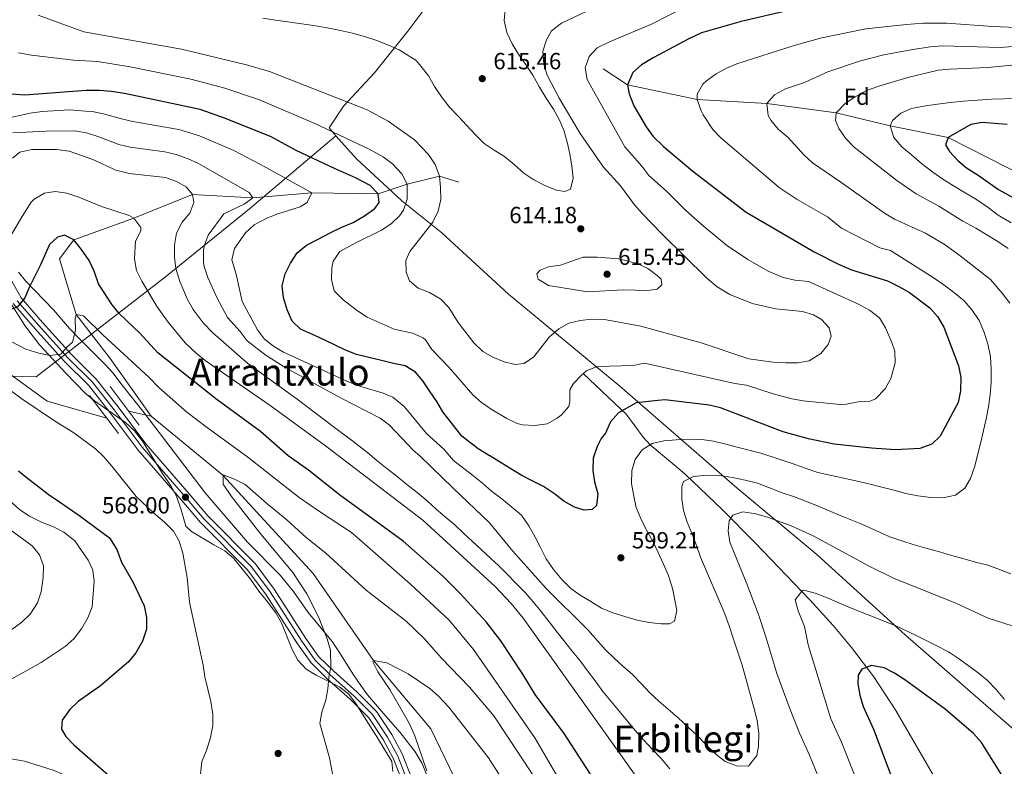
# Model space of a CAD drawing. Units: metres. Extents: x 593331 to 600187, y 4761456 to 4766179.
# Drawn here: x 597806 to 598228, y 4762160 to 4762480 of the extents above; entities that cross this region are included whole.
import ezdxf
from ezdxf.enums import TextEntityAlignment as Align

# ---------------------------------------------------------------- set-up
doc = ezdxf.new("R2010")
doc.units = ezdxf.units.M
doc.header["$MEASUREMENT"] = 0
for name, pattern in [('DGN Style 2', [85.505, 51.303, -34.202]), ('DGN Style 3', [119.707, 85.505, -34.202]), ('DGN Style 4', [136.893505, 68.404, -34.202, 0.085505, -34.202])]:
    doc.linetypes.add(name, pattern=pattern)
for name, color, linetype, lineweight in [('Nivel 1', 7, 'Continuous', 0), ('Nivel 11', 7, 'Continuous', 0), ('Nivel 17', 7, 'Continuous', 0), ('Nivel 21', 7, 'Continuous', 0), ('Nivel 23', 7, 'Continuous', 0), ('Nivel 35', 7, 'Continuous', 0), ('Nivel 37', 7, 'Continuous', 0), ('Nivel 4', 7, 'Continuous', 0), ('Nivel 41', 7, 'Continuous', 0), ('Nivel 45', 7, 'Continuous', 0), ('Nivel 5', 7, 'Continuous', 0), ('Nivel 54', 7, 'Continuous', 0), ('Nivel 57', 7, 'Continuous', 0), ('Nivel 61', 7, 'Continuous', 0), ('Nivel 7', 7, 'Continuous', 0)]:
    doc.layers.add(name, color=color, linetype=linetype, lineweight=lineweight)
doc.styles.add('Style-Arial', font='txt')
doc.styles.add('Style-Times New Roman', font='txt')

# ---------------------------------------------------------------- blocks, each defined once
blk = doc.blocks.new('5PATER')
at = {"layer": 'Nivel 7', "linetype": 'Continuous', "lineweight": 0}
h = blk.add_hatch(color=51, dxfattribs=at)
edge = h.paths.add_edge_path()
edge.add_ellipse((0, -0.1), major_axis=(-11, -11.1), ratio=0.999422, start_angle=0, end_angle=360)
blk = doc.blocks.new('5PERFI')
at = {"layer": 'Nivel 17', "linetype": 'Continuous', "lineweight": 0}
h = blk.add_hatch(color=7, dxfattribs=at)
edge = h.paths.add_edge_path()
edge.add_arc((0, 0), 15.6, 315, 675)

msp = doc.modelspace()

# ---------------------------------------------------------------- linework, layer by layer
at = {"layer": 'Nivel 1', "color": 7, "linetype": 'Continuous', "lineweight": 0}
for points in [[(597941.46, 4762430.35, 604.67), (597938.59, 4762433.73, 605.3), (597944.75, 4762443.13, 609.19), (597958.05, 4762457.38, 612.72), (597972.42, 4762475.34, 616.43), (597981.44, 4762487.34, 618.77), (597991.53, 4762503.56, 620.84), (597998.1, 4762511.32, 621.05), (598006.93, 4762520.52, 621.24), (598020.71, 4762536.18, 622.54), (598035.43, 4762555.41, 625.73), (598043.1, 4762565.23, 627.9), (598054.96, 4762583.33, 632.57)], [(597941.46, 4762430.35, 604.67), (597904.38, 4762398.97, 591.47), (597868.39, 4762369.76, 583.31), (597836.76, 4762345.34, 568.92), (597812.76, 4762326.81, 567.76), (597783.72, 4762327.66, 572.24)], [(597941.46, 4762430.35, 604.67), (597950.27, 4762420.49, 602.8), (597969.77, 4762402.42, 604.11), (597986.96, 4762388.76, 610.66), (598015.57, 4762362.4, 613.18), (598063.41, 4762322.9, 602.71), (598113.7, 4762279, 588.46), (598147.94, 4762250.65, 583.5), (598186.05, 4762215.89, 579.49), (598251.62, 4762158.81, 578.47)]]:
    msp.add_polyline3d(points, dxfattribs=at)
at = {"layer": 'Nivel 11', "color": 142, "linetype": 'DGN Style 3', "lineweight": 13, "extrusion": (0.014771, -0.003232, 0.999886), "elevation": -5993.57, "flags": 128}
msp.add_lwpolyline([(597778.87, 4762317.66), (597788.56, 4762315.54)], dxfattribs=at)
at = {"layer": 'Nivel 11', "color": 142, "linetype": 'DGN Style 3', "lineweight": 13}
for points in [[(598056.27, 4762459.08, 603.22), (598066.71, 4762452.33, 600), (598096.57, 4762446.03, 595), (598126.44, 4762444.25, 590), (598156.3, 4762440.2, 585), (598179.5, 4762434.6, 580), (598204.39, 4762429.62, 575), (598243.38, 4762409.7, 570), (598272.68, 4762400.01, 567.32), (598294.92, 4762385.16, 565), (598315.42, 4762357.62, 562.02), (598339.11, 4762333.41, 560), (598359.43, 4762303.96, 555.84), (598375.98, 4762283.44, 555), (598396.76, 4762254.48, 551.13), (598424.62, 4762223.31, 550), (598467.16, 4762181.61, 547.62), (598505.15, 4762141.21, 545.54), (598524.63, 4762125.76, 545.54)], [(597994.27, 4762410.5, 611.14), (597985.99, 4762413.09, 610), (597972.05, 4762409.63, 605), (597959.56, 4762405.41, 600), (597931.09, 4762405.85, 595), (597905.8, 4762403.78, 590), (597879.85, 4762405.13, 585), (597854.74, 4762394.97, 580), (597829.01, 4762385.74, 575), (597822.81, 4762377.48, 573.36), (597826.86, 4762364.14, 572.02), (597830, 4762353.6, 570), (597844.55, 4762334.82, 567.32), (597862.14, 4762310.04, 565.54)], [(597724.21, 4762374.36, 570), (597743.82, 4762366.91, 568.81), (597770.3, 4762351.32, 567.92), (597795.82, 4762332.13, 567.02), (597817.55, 4762316.41, 566.13), (597843.1, 4762309.11, 565.84)], [(598047.69, 4762328.28, 605), (598066.24, 4762310.66, 599.44), (598073.47, 4762300.99, 596.12), (598076.39, 4762297.73, 595), (598091.33, 4762285.16, 590.61), (598107.49, 4762269.72, 585.76), (598121.51, 4762255.58, 583.25), (598144.92, 4762231.15, 579.42), (598154.93, 4762220.12, 577.68), (598162.92, 4762210.64, 576.23), (598172.4, 4762198.12, 574.44), (598181.94, 4762183.54, 572.65), (598198.04, 4762155.63, 569.79)], [(597862.14, 4762310.04, 565.54), (597892.92, 4762284.7, 565), (597931.67, 4762242.42, 563.36), (597957.57, 4762205.1, 560), (597982.28, 4762175.78, 558.51), (597998.05, 4762142.87, 557.77), (598012.54, 4762108.74, 556.28), (598029.52, 4762083.74, 555), (598036.25, 4762050.23, 553.96), (598043.63, 4762010.56, 552.92), (598057.85, 4761982.14, 552.77), (598081.99, 4761938.86, 551.73), (598096.92, 4761904.58, 550), (598122.04, 4761878, 548.81), (598134.94, 4761863.35, 548.51), (598149.61, 4761840.06, 548.36), (598150.66, 4761814.37, 548.07), (598152.13, 4761799.53, 547.77), (598156.46, 4761790.91, 547.92)]]:
    msp.add_polyline3d(points, dxfattribs=at)
at = {"layer": 'Nivel 21', "color": 1, "linetype": 'DGN Style 2', "lineweight": 0, "elevation": 567.28, "flags": 128}
for points in [[(597844.62, 4762322.66), (597856.97, 4762306.09)], [(597835.68, 4762318.85), (597848.14, 4762302.52)]]:
    msp.add_lwpolyline(points, dxfattribs=at)
at = {"layer": 'Nivel 21', "color": 7, "linetype": 'Continuous', "lineweight": 0}
for points in [[(597974.08, 4762154.37, 560.79), (597970, 4762164.94, 560.79), (597965.45, 4762173.3, 561.31), (597958.88, 4762183.2, 562.8), (597950.59, 4762191.48, 563.47), (597940.54, 4762200.49, 564.73), (597934.07, 4762206.79, 565.25), (597928.57, 4762214.58, 565.55), (597914.99, 4762235.7, 565.85), (597906.81, 4762246.74, 566.14), (597886.48, 4762267.16, 567.34), (597878.55, 4762276.58, 568), (597859.91, 4762298.08, 567.41), (597848, 4762313.98, 566.96), (597838.58, 4762325.94, 567.63), (597827.91, 4762336.49, 568.97), (597815.49, 4762350.28, 572.47), (597806.36, 4762360.79, 575.81), (597795.96, 4762379.18, 579.46)], [(597970.07, 4762152.97, 560.79), (597966.14, 4762163.15, 560.79), (597961.81, 4762171.11, 561.31), (597955.58, 4762180.5, 562.8), (597947.67, 4762188.4, 563.47), (597937.64, 4762197.38, 564.73), (597930.83, 4762204.02, 565.25), (597925.05, 4762212.2, 565.55), (597911.49, 4762233.28, 565.85), (597903.58, 4762243.96, 566.14), (597883.34, 4762264.29, 567.34), (597875.32, 4762273.82, 568), (597856.6, 4762295.41, 567.41), (597844.63, 4762311.39, 566.96), (597835.4, 4762323.1, 567.63), (597824.84, 4762333.56, 568.97), (597812.31, 4762347.46, 572.47), (597802.88, 4762358.33, 575.81)]]:
    msp.add_polyline3d(points, dxfattribs=at)
at = {"layer": 'Nivel 23', "color": 7, "linetype": 'DGN Style 4', "lineweight": 0}
msp.add_polyline3d([(597972.07, 4762153.67, 560.79), (597968.07, 4762164.04, 560.79), (597963.63, 4762172.2, 561.31), (597957.23, 4762181.85, 562.8), (597949.13, 4762189.94, 563.47), (597939.09, 4762198.94, 564.92), (597932.45, 4762205.4, 565.25), (597926.81, 4762213.39, 565.55), (597913.24, 4762234.49, 565.85), (597905.2, 4762245.35, 566.14), (597884.91, 4762265.72, 567.34), (597876.93, 4762275.2, 568), (597858.26, 4762296.74, 567.41), (597846.32, 4762312.68, 566.96), (597836.99, 4762324.52, 567.63), (597826.37, 4762335.02, 568.97), (597813.9, 4762348.87, 572.47), (597804.62, 4762359.56, 575.81)], dxfattribs=at)
at = {"layer": 'Nivel 35', "color": 92, "linetype": 'DGN Style 3', "lineweight": 0}
for points in [[(597980.73, 4762155.42, 568.16), (597978.54, 4762160.85, 568.46), (597975.56, 4762165.83, 568.63), (597969.02, 4762174.1, 570.71), (597961.86, 4762182.29, 572.35), (597955.09, 4762190.34, 572.5), (597952.12, 4762194.36, 572.5), (597948.99, 4762198.84, 572.5), (597942.78, 4762208.97, 572.94), (597939.85, 4762213.16, 572.94), (597929.59, 4762225.65, 573.24), (597923.22, 4762234.69, 573.3), (597917.59, 4762241.67, 573.57), (597903.57, 4762255.92, 574.55), (597885.32, 4762277.02, 574.58), (597859.12, 4762311.38, 574.58), (597849.18, 4762323.99, 575.32), (597845.78, 4762328.39, 575.92), (597842.46, 4762332.13, 575.92), (597838.89, 4762335.72, 576.31), (597834.89, 4762339.76, 577.26), (597831.13, 4762343.54, 577.56), (597827.06, 4762347.7, 579.04), (597820.22, 4762355.63, 579.14), (597808.22, 4762368.06, 582.32), (597805.17, 4762371.86, 583.48)], [(597801.73, 4762358.6, 584.21), (597807.99, 4762348.96, 582.47), (597814.17, 4762340.64, 581.06), (597825.67, 4762328.38, 579.43), (597833.89, 4762319.81, 577.25), (597837.86, 4762316.56, 576.66), (597851.12, 4762307.3, 576.37), (597854.97, 4762303.63, 576.23), (597858.49, 4762299.22, 575.38), (597861.47, 4762294.35, 574.28), (597867.06, 4762285.39, 572.97), (597870.61, 4762280.04, 572.79), (597873.09, 4762275.62, 572.79), (597875.08, 4762269.8, 573.38), (597877.02, 4762262.77, 573.83), (597879.52, 4762260.4, 573.68), (597889.05, 4762254.72, 573.09), (597893.84, 4762252.18, 573.09), (597897.62, 4762248.92, 572.79), (597904.81, 4762240.05, 572.96), (597908.4, 4762234.9, 572.64), (597912.18, 4762230.28, 572.19), (597915.73, 4762225.57, 572.19), (597918.1, 4762221.17, 571.94), (597922.64, 4762209.76, 570.71), (597925.2, 4762205.18, 570.56), (597928.73, 4762201.4, 570.26), (597932.96, 4762198.72, 570.26), (597938.47, 4762196.1, 570.26), (597943.03, 4762193.71, 569.67), (597946.97, 4762190.64, 569.38), (597950.35, 4762186.14, 569.37), (597953.58, 4762180.89, 569.52), (597959.28, 4762171.79, 568.09), (597965.53, 4762161.63, 567.73), (597965.87, 4762157.45, 567.58)]]:
    msp.add_polyline3d(points, dxfattribs=at)
at = {"layer": 'Nivel 4', "color": 30, "linetype": 'Continuous', "lineweight": 30, "flags": 128}
for points, elevation in [([(598137.68, 4762484.6), (598115.46, 4762479.5), (598098.47, 4762474.54), (598092.98, 4762472.06), (598077.67, 4762463.9), (598072.72, 4762460.87), (598069.04, 4762457.55), (598066.71, 4762452.33), (598067.42, 4762448.39), (598069.39, 4762443.26), (598074.75, 4762434.22), (598077.71, 4762430.03), (598082.08, 4762425.74), (598094.8, 4762415.23), (598117.68, 4762397.6), (598146.79, 4762380.56), (598157.31, 4762375.24), (598162.86, 4762372.8), (598178.33, 4762368.12), (598183.47, 4762365.59), (598187.83, 4762363.14), (598196.51, 4762356.5), (598199.8, 4762352.73), (598202.5, 4762348.16), (598208.76, 4762331.54), (598209.77, 4762326.63), (598209.66, 4762320.89), (598208.73, 4762315.84), (598200.89, 4762301.46), (598197.33, 4762297.96), (598192.14, 4762296.09), (598181.7, 4762295.46), (598171.38, 4762296.18), (598155.43, 4762297.95), (598144.42, 4762300.24), (598133.46, 4762303.3), (598106.56, 4762313.54), (598101.71, 4762314.75), (598082.69, 4762316.98), (598079.74, 4762316.76), (598070.35, 4762315.65), (598062.84, 4762311.45), (598059.33, 4762307.54), (598057.17, 4762302.72), (598055.42, 4762300.44), (598053.66, 4762296.96), (598051.94, 4762291.97), (598051.8, 4762286.72), (598052.5, 4762281.74), (598053.88, 4762276.59), (598053.44, 4762271.63), (598051.48, 4762269.96), (598048.11, 4762269.63), (598043.98, 4762270.94), (598039.3, 4762273.48), (598035.31, 4762276.61), (598030.61, 4762279.72), (598025.97, 4762282.12), (598021.05, 4762284.61), (598016.54, 4762287.34), (598007.59, 4762292.91), (598007.06, 4762293.18), (598002.5, 4762296.01), (597995.6, 4762301.44), (597987.41, 4762311.89), (597984.82, 4762316.29), (597981.94, 4762320.5), (597978.77, 4762325.18), (597975.72, 4762328.9), (597971.17, 4762331.54), (597966.28, 4762332.65), (597961.01, 4762333.94), (597955.65, 4762335.12), (597950.37, 4762336.5), (597945.56, 4762338.38), (597940.93, 4762340.63), (597933.98, 4762343.87), (597926.27, 4762347.38), (597922.76, 4762350.71), (597920.52, 4762355.7), (597918.95, 4762360.99), (597918.34, 4762366.02), (597919.63, 4762371.1), (597921.99, 4762375.64), (597924.91, 4762380.19), (597928.92, 4762383.44), (597933.89, 4762386.05), (597938.97, 4762388.66), (597944.04, 4762391.09), (597948.84, 4762393.22), (597953.81, 4762396.02), (597958.2, 4762399.18), (597960.04, 4762401.8)], 600), ([(597960.04, 4762401.8), (597959.56, 4762405.41), (597956.22, 4762409.03), (597949.95, 4762412.29), (597940.89, 4762416.33), (597924.49, 4762424.08), (597913.66, 4762429.92), (597894.15, 4762437.86), (597883.17, 4762441.74), (597850.69, 4762448.56), (597844.95, 4762449.39), (597839.97, 4762449.83), (597834.27, 4762449.79), (597807.89, 4762447.78), (597802.17, 4762448.32)], 600), ([(598229.68, 4762435.18), (598218.99, 4762436.11), (598214.04, 4762435.23), (598204.39, 4762429.62), (598203.25, 4762426.54), (598205, 4762423.7), (598208.46, 4762419.83), (598212.3, 4762416.62), (598217.24, 4762413.53), (598225.91, 4762407.25), (598236.23, 4762401.53)], 575), ([(597929.65, 4762286.76), (597920.95, 4762292.93), (597909.12, 4762303.36), (597890.52, 4762316.94), (597864.98, 4762337.18), (597857.29, 4762345.6), (597848.54, 4762353.9), (597845.4, 4762357.78), (597839.62, 4762366.88), (597837.76, 4762372.19), (597835.58, 4762376.78), (597832.32, 4762381.57), (597829.01, 4762385.74), (597825, 4762387.77), (597821.9, 4762386.85), (597818.48, 4762383.71), (597814.67, 4762374.98), (597809.9, 4762365.5), (597807.97, 4762360.8), (597804.82, 4762356.92), (597801.34, 4762355.44), (597797.97, 4762356.19), (597794.74, 4762357.86)], 575), ([(597805.14, 4762286.58), (597809.04, 4762283.35), (597813.31, 4762280.13), (597817.98, 4762276.45), (597822.83, 4762273.24), (597831.17, 4762267.47), (597844.29, 4762257.73), (597847.38, 4762252.7), (597849.36, 4762247.27), (597854.47, 4762238.49), (597859.16, 4762228.49), (597860.2, 4762223.56), (597860.22, 4762218.56), (597858.4, 4762213.39), (597855.58, 4762208.43), (597852.41, 4762204.46), (597840.35, 4762194.23), (597830.86, 4762187.5), (597827.3, 4762184), (597823.99, 4762179.39), (597823.71, 4762175.58), (597825.55, 4762172.5), (597829.02, 4762168.9), (597845, 4762154.78)], 575), ([(598060.25, 4762141.66), (598039.42, 4762173.78), (598027.1, 4762190.44), (598021.81, 4762199.22), (598012.3, 4762213.58), (598006, 4762221.66), (597994.99, 4762233.75), (597987.34, 4762241.32), (597970.39, 4762256.32), (597942.97, 4762276.25), (597929.65, 4762286.76)], 575), ([(598227.26, 4762156.07), (598218.71, 4762169.9), (598215.28, 4762173.72), (598203.08, 4762184.14), (598185.76, 4762196.7), (598181.34, 4762199.62), (598176.88, 4762201.88), (598171.44, 4762202.88), (598167.35, 4762201.38), (598165.67, 4762198.82), (598165.54, 4762195.08), (598166.43, 4762190.16), (598167.83, 4762185.36), (598172.24, 4762175.54), (598187.49, 4762135.34)], 575)]:
    msp.add_lwpolyline(points, dxfattribs=dict(at, elevation=elevation))
at = {"layer": 'Nivel 5', "color": 30, "linetype": 'Continuous', "lineweight": 0, "flags": 128}
for points, elevation in [([(597979.92, 4762342.77), (597982.69, 4762338.59), (597989.99, 4762330.97), (598000.27, 4762319.15), (598004.04, 4762315.87), (598008.12, 4762312.95), (598014.82, 4762308.92), (598019.37, 4762306.84), (598021.54, 4762306.32), (598026.83, 4762305.98), (598032.21, 4762306.63), (598036.55, 4762309.12), (598038.17, 4762310.38), (598041.48, 4762314.09), (598041.96, 4762316.25), (598041.93, 4762321.34), (598043.55, 4762324.04), (598047.01, 4762327.75), (598049.12, 4762329.41), (598053.63, 4762331.35), (598069.1, 4762331.71), (598073.99, 4762332.8), (598112.84, 4762324.03), (598117.79, 4762323.33), (598129.29, 4762319.53), (598137.18, 4762317.36), (598142.11, 4762316.54), (598158.05, 4762314.96), (598160.75, 4762315.15), (598165.69, 4762316.15), (598170.9, 4762316.46), (598173.21, 4762317.4), (598177.28, 4762321.66), (598179.76, 4762326.09), (598181.61, 4762332.9), (598181.41, 4762337.9), (598180.23, 4762341.58), (598177.48, 4762347.95), (598174.9, 4762352.23), (598170.56, 4762355.55), (598165.81, 4762358.04), (598144.33, 4762367.77), (598138.6, 4762368.33), (598133.47, 4762369.48), (598127.05, 4762372.29), (598118.37, 4762377.21), (598109.21, 4762383.4), (598099.17, 4762391.68), (598091.71, 4762398.33), (598083.37, 4762406.61), (598075.91, 4762413.27), (598072.87, 4762417.35), (598065.57, 4762425.58), (598049.32, 4762454.58), (598048.55, 4762459.56), (598050.18, 4762464.39), (598053.69, 4762468.15), (598058.96, 4762470.67), (598077.02, 4762478.33), (598092.75, 4762486.35)], 605), ([(597813.58, 4762482.16), (597833.31, 4762475.08), (597875.17, 4762467.61), (597903.09, 4762460.84), (597912.93, 4762458.03), (597954.95, 4762441.52), (597963.97, 4762436.65), (597975.29, 4762428.69), (597981.22, 4762422.32), (597984.04, 4762418.06), (597985.99, 4762413.09), (597986.45, 4762408.12), (597986.49, 4762403.07), (597985.39, 4762397.99), (597983.14, 4762393.27), (597973.29, 4762380.72), (597971.51, 4762376.82), (597971.62, 4762371.82), (597973.15, 4762368.14), (597976.86, 4762364.91), (597981.67, 4762363.14), (597986.57, 4762360.29), (597989.94, 4762356.6), (597994.02, 4762350.14), (598000.74, 4762341.51), (598004.52, 4762337.73), (598008.89, 4762335.3), (598013.8, 4762333.34), (598018.4, 4762332.13), (598022.29, 4762332.62), (598026.5, 4762335.49), (598033.12, 4762343.87), (598037.15, 4762347.43), (598041.44, 4762349.99), (598046.36, 4762351.07), (598051.4, 4762351.59), (598056.83, 4762351.55), (598072.35, 4762348.7), (598098.33, 4762341.53), (598118.84, 4762334.58), (598129.03, 4762333.12), (598134.7, 4762332.85), (598139.8, 4762332.84), (598144.72, 4762333.73), (598149.67, 4762336.84), (598152.82, 4762340.71), (598154.06, 4762344.27), (598153.29, 4762347.96), (598149.96, 4762351.49), (598146.56, 4762353.44), (598141.86, 4762354.98), (598130.41, 4762356.1), (598120.15, 4762358.39), (598110.63, 4762362.24), (598105.25, 4762365.57), (598100.74, 4762369.2), (598081.36, 4762388.3), (598073.04, 4762396.95), (598069.74, 4762400.8), (598063.66, 4762408.96), (598056.4, 4762416.95), (598046.38, 4762431.32), (598037.38, 4762446.5), (598032.14, 4762456.38), (598030.82, 4762461.21), (598030.39, 4762466.72), (598031.88, 4762471.52), (598034.06, 4762475.39), (598038.35, 4762478.74), (598048.88, 4762483.79)], 610), ([(597910.06, 4762480.94), (597915.51, 4762480.04), (597921.82, 4762479.17), (597926.89, 4762478.45), (597931.86, 4762477.72), (597937.69, 4762476.74), (597943.44, 4762475.66), (597948.61, 4762474.46), (597953.7, 4762473.08), (597958.69, 4762471.5), (597964.08, 4762469.36), (597968.71, 4762467.29), (597975.97, 4762462.73), (597978.14, 4762460.12), (597981.2, 4762456.11), (597983.8, 4762451.51), (597986.77, 4762447.12), (597990.32, 4762442.74), (597994.14, 4762438.65), (597997.77, 4762434.84), (598001.3, 4762430.94), (598005.21, 4762427.14), (598009.39, 4762424.2), (598013.84, 4762421.47), (598018.03, 4762418.06), (598022.13, 4762414.36), (598026.49, 4762411.52), (598031.42, 4762408.9), (598036.13, 4762407.02), (598039.77, 4762406.46), (598042.21, 4762407.47), (598043.42, 4762412.17), (598042.8, 4762417.39), (598041.99, 4762422.7), (598040.72, 4762427.62), (598039.34, 4762432.73), (598037.31, 4762437.34), (598034.91, 4762441.75), (598031.83, 4762446.52), (598028.85, 4762451.2), (598026.04, 4762456.46), (598023.16, 4762460.76), (598019.89, 4762465.43), (598017.2, 4762469.93), (598014.88, 4762474.73), (598013.7, 4762479.84), (598014.14, 4762484.61)], 615), ([(598219.72, 4762346.4), (598217.69, 4762351.01), (598214.71, 4762355.5), (598211.27, 4762359.5), (598206.59, 4762363.28), (598202.51, 4762366.41), (598198.34, 4762369.25), (598179.61, 4762381.1), (598175.01, 4762382.34), (598158.63, 4762390.77), (598152.53, 4762395.54), (598139.52, 4762403.06), (598131.87, 4762408.18), (598106.72, 4762429.48), (598103.34, 4762433.14), (598099.2, 4762439.36), (598098.26, 4762441.16), (598096.57, 4762446.03), (598096.57, 4762448.29), (598099.01, 4762452.58), (598100.58, 4762453.98), (598104.82, 4762456.97), (598109.14, 4762459.39), (598113.68, 4762461.3), (598138.62, 4762469.35), (598150.06, 4762472.39), (598169.01, 4762476.25), (598186.44, 4762478.19), (598193.62, 4762478.7), (598203.61, 4762478.72), (598223.6, 4762477.26), (598233.59, 4762476.95)], 595), ([(598245.76, 4762469.92), (598226.84, 4762468.28), (598201.82, 4762468.96), (598196.83, 4762468.62), (598189.18, 4762467.48), (598176.8, 4762465.09), (598166.73, 4762462.56), (598152.72, 4762457.8), (598142.68, 4762453.3), (598134.47, 4762450.53), (598129.82, 4762447.92), (598126.44, 4762444.25), (598127.13, 4762439.06), (598128.27, 4762437.14), (598131.36, 4762433.22), (598135.71, 4762429.62), (598142.4, 4762422.14), (598146.07, 4762418.77), (598158.27, 4762410.53), (598177.08, 4762397.14), (598181.37, 4762394.57), (598194.7, 4762388.6), (598203.07, 4762383.5), (598209.57, 4762378.84), (598222.6, 4762368.62), (598227.62, 4762362.76), (598230.88, 4762358.47)], 590), ([(597805.22, 4762465.96), (597810.73, 4762464.97), (597828.81, 4762462.89), (597839.13, 4762462.24), (597853.1, 4762459.99), (597879.17, 4762454.68), (597893.83, 4762450.82), (597908.65, 4762445.83), (597932.44, 4762435.63), (597955.75, 4762424.62), (597961.82, 4762421.3), (597965.83, 4762418.3), (597969.78, 4762414.1), (597972.05, 4762409.63), (597972.12, 4762403.24), (597970.5, 4762398.48), (597968.76, 4762396.05), (597965.22, 4762392.51), (597961.07, 4762389.79), (597950.07, 4762384.46), (597943.24, 4762380.67), (597940.37, 4762376.57), (597939.72, 4762373.68), (597939.66, 4762368.67), (597940.78, 4762363.79), (597944.62, 4762359.94), (597950.71, 4762355.25), (597954.92, 4762352.56), (597966.51, 4762347.34), (597974.34, 4762345.56), (597978.96, 4762343.66), (597979.92, 4762342.77)], 605), ([(598230.14, 4762382.02), (598225.68, 4762385.04), (598216.2, 4762390.69), (598210.69, 4762393.68), (598200.31, 4762400.1), (598190.62, 4762405.45), (598182.31, 4762411.2), (598164.01, 4762425.52), (598160.26, 4762429.35), (598157.43, 4762433.48), (598156, 4762436.96), (598156.3, 4762440.2), (598160.25, 4762444.41), (598164.4, 4762447.18), (598169.37, 4762449.79), (598174.65, 4762451.75), (598187.08, 4762455.4), (598200.05, 4762458.53), (598205.02, 4762459.04), (598221.38, 4762459.77), (598239.14, 4762461.48)], 585), ([(598231.38, 4762393.05), (598225.86, 4762396.24), (598221.58, 4762399.55), (598216.54, 4762403.03), (598211.7, 4762405.95), (598206.67, 4762408.86), (598202.12, 4762411.78), (598197.75, 4762414.81), (598192.98, 4762418.49), (598188.6, 4762422.18), (598184.5, 4762425.69), (598181.06, 4762429.69), (598179.5, 4762434.6), (598180.48, 4762437.01), (598184.02, 4762440.05), (598188.63, 4762442.08), (598194.6, 4762443.29), (598199.82, 4762444), (598205.42, 4762444.63), (598211.02, 4762445.26), (598217.01, 4762445.7), (598223, 4762446.06), (598228.42, 4762446.2), (598234.51, 4762446.37)], 580), ([(597799.84, 4762437.76), (597810.23, 4762440.16), (597815.43, 4762440.86), (597827.16, 4762441.54), (597834.04, 4762440.96), (597836.82, 4762440.76), (597841.75, 4762439.82), (597849.48, 4762437.6), (597854.35, 4762436.54), (597874.07, 4762433.05)], 595), ([(598122.91, 4762168.32), (598122.16, 4762164.3), (598118.66, 4762159.73), (598113.43, 4762159.78), (598108.61, 4762161.74), (598104.62, 4762164.87), (598100.62, 4762168.67), (598096.6, 4762172.84), (598092.69, 4762176.45), (598088.4, 4762180.43), (598084.1, 4762184.22), (598080.11, 4762187.54), (598076.3, 4762191.24), (598072.47, 4762195.33), (598068.85, 4762199.04), (598064.75, 4762202.65), (598060.85, 4762206.16), (598057.23, 4762209.68), (598049.67, 4762218.24), (598031.76, 4762236.04), (598017.52, 4762252.03), (598007.38, 4762264.23), (597991.84, 4762279.05), (597977.54, 4762292.97), (597974.84, 4762295.18), (597964.53, 4762306.17), (597960.55, 4762309.18), (597943.72, 4762317.7), (597920, 4762330.77), (597911.49, 4762336.02), (597903.36, 4762342.31), (597900.4, 4762346.34), (597894.95, 4762352.36), (597890.38, 4762360.99), (597886.52, 4762369.57), (597884.95, 4762374.32), (597884.57, 4762376.05), (597884.57, 4762381.07), (597884.86, 4762382.95), (597886.69, 4762387.64), (597893.42, 4762396.92), (597902.16, 4762401.09), (597905.8, 4762403.78), (597904.22, 4762406.1), (597882.54, 4762418.44), (597878, 4762420.55), (597872.89, 4762422.3), (597868.02, 4762423.43), (597853.11, 4762425.48), (597848.27, 4762426.64), (597839.76, 4762429.97), (597834.33, 4762431.7), (597829.41, 4762432.46), (597817.06, 4762432.37), (597802.8, 4762431.61)], 590), ([(597874.07, 4762433.05), (597882.95, 4762430.35), (597897.64, 4762424), (597911.21, 4762416.94), (597931.09, 4762405.85), (597929.2, 4762401.8), (597926.07, 4762399.82), (597916.53, 4762396.82), (597911.77, 4762394.94), (597906.32, 4762392.13), (597902.68, 4762388.71), (597897.96, 4762381.98), (597896.87, 4762377.09), (597898.73, 4762370.91), (597901.19, 4762359.25), (597907.83, 4762346.99), (597910.79, 4762343.09), (597914.62, 4762340), (597919.05, 4762337.49), (597946.47, 4762324.86), (597952.12, 4762322.73), (597961.72, 4762319.88), (597965.95, 4762318.1), (597970.84, 4762314.12), (597980.35, 4762302.51), (597987.78, 4762295.86), (597992, 4762291.02), (598000.17, 4762284.68), (598004.36, 4762281.17), (598008.26, 4762277.75), (598012.73, 4762274.44), (598017.02, 4762270.94), (598021.11, 4762267.53), (598024.28, 4762262.95), (598027.08, 4762258.07), (598029.29, 4762253.56), (598031.71, 4762248.68), (598034.88, 4762244.09), (598038.42, 4762239.9), (598042.34, 4762236.01), (598046.42, 4762233.07), (598050.96, 4762230.44), (598055.51, 4762227.61), (598060.42, 4762225.55), (598065.52, 4762223.97), (598070.8, 4762222.4), (598075.96, 4762221.4), (598081.12, 4762220.77), (598084.74, 4762220.78), (598086.9, 4762221.98), (598087.82, 4762226.48), (598086.36, 4762234.72), (598085.84, 4762236.61), (598084.08, 4762241.8), (598081.95, 4762246.7), (598079.72, 4762251.78), (598077.5, 4762256.29), (598074.8, 4762261.07), (598072.38, 4762266.06), (598070.44, 4762270.76), (598069.36, 4762275.69), (598068.35, 4762281.09), (598068.49, 4762286.61), (598069.98, 4762291.42), (598073.01, 4762295.5), (598077.22, 4762298.28), (598082.24, 4762299.46), (598087.56, 4762299.89), (598093.27, 4762300.04), (598098.6, 4762299.9), (598103.57, 4762299.27), (598108.85, 4762297.99), (598113.74, 4762296.69), (598123.9, 4762294.11), (598131.78, 4762291.56), (598137.35, 4762289.62), (598143.02, 4762287.67), (598148.41, 4762285.82), (598164.69, 4762282.26), (598170.35, 4762280.89), (598175.91, 4762279.51), (598180.99, 4762278.22), (598186.17, 4762276.84), (598191.34, 4762275.74), (598196.88, 4762275.03), (598202.12, 4762274.89), (598207.52, 4762276.08), (598211.53, 4762279.05), (598213.99, 4762283.21), (598215.75, 4762288.49), (598217.14, 4762293.77), (598218.33, 4762298.85), (598219.53, 4762303.83), (598220.63, 4762308.91), (598221.73, 4762313.98), (598222.45, 4762319.14), (598222.78, 4762324.58), (598222.82, 4762330.1), (598222.49, 4762335.43), (598221.38, 4762341.11), (598219.72, 4762346.4)], 595), ([(597802.59, 4762420.76), (597805.75, 4762423.41), (597810.86, 4762424.5), (597821.53, 4762424.51), (597826.98, 4762423.8)], 585), ([(597826.98, 4762423.8), (597837.17, 4762420.26), (597847.06, 4762415.68), (597852.78, 4762414.21), (597868.31, 4762412.41), (597873.04, 4762410.76), (597877.19, 4762408.49), (597879.85, 4762405.13), (597880.52, 4762401.72), (597878.83, 4762397.2), (597875.41, 4762393.3), (597873.11, 4762388.52), (597872.24, 4762383.45), (597872.2, 4762378.29), (597872.81, 4762373.33), (597874.47, 4762367.78), (597877.71, 4762360.09), (597880.14, 4762355.72), (597884.52, 4762350.08), (597888.58, 4762345.76), (597903.74, 4762332.6), (597924.86, 4762317.26), (597940.81, 4762305.08), (597948.78, 4762299.25), (597955.24, 4762294.18), (597959.09, 4762290.95), (597963.33, 4762287.54), (597967.75, 4762284.14), (597971.89, 4762280.59), (597976.32, 4762277.14), (597980.65, 4762273.59), (597984.41, 4762270.21), (597988.6, 4762266.61), (597992.5, 4762263.29), (597996.46, 4762259.54), (598000.12, 4762256.12), (598003.98, 4762252.65), (598007.79, 4762248.94), (598011.6, 4762245.57), (598015.22, 4762241.95), (598018.74, 4762238.29), (598022.71, 4762234.3), (598026.2, 4762230.3), (598029.54, 4762226.25), (598033.04, 4762221.72), (598036.54, 4762217.25), (598039.75, 4762213.14), (598042.91, 4762209.04), (598046.45, 4762204.71), (598049.56, 4762200.6), (598052.73, 4762196.35), (598056.04, 4762191.73), (598059.73, 4762187.4), (598063.18, 4762183.16), (598066.71, 4762179.07), (598070.02, 4762174.96), (598073.7, 4762170.83), (598077.38, 4762166.78), (598081.1, 4762162.93), (598084.88, 4762158.56)], 585), ([(597800.02, 4762384.38), (597806.76, 4762395.7), (597810.7, 4762401.83), (597811.97, 4762403.22), (597816.38, 4762405.68), (597821.01, 4762406.46), (597825.99, 4762405.78), (597831.08, 4762404.02), (597840.9, 4762399.98), (597852.68, 4762396.16), (597854.74, 4762394.97), (597857.72, 4762390.96), (597857.66, 4762389.76), (597855.5, 4762385.04), (597855.23, 4762382.81), (597855.01, 4762377.51), (597855.91, 4762372.59), (597858.18, 4762367.9), (597864.69, 4762356.98), (597869.42, 4762350.34), (597876.78, 4762341.47), (597881.48, 4762337.07), (597885.38, 4762333.94), (597913.19, 4762314.58), (597937.05, 4762297.24), (597978.78, 4762265.38), (598009.86, 4762236.85), (598016.75, 4762229.59), (598021.82, 4762223.31), (598079, 4762143.28)], 580), ([(598053.67, 4762378.26), (598062.92, 4762377.56), (598070.79, 4762375.49), (598075.42, 4762373.33), (598079.49, 4762370.45), (598081.16, 4762368.82), (598081.41, 4762366.35), (598079.37, 4762364.58), (598075.48, 4762364), (598064.86, 4762364.19), (598049.45, 4762363.38), (598032.81, 4762366.13), (598028.31, 4762368.82), (598027.82, 4762371.09), (598029.25, 4762372.7), (598032.78, 4762374.08), (598037.9, 4762374.89), (598047.62, 4762378.2), (598053.67, 4762378.26)], 615), ([(598036.9, 4762154.68), (598026.88, 4762171.8), (598000.52, 4762209.74), (597990.18, 4762222.32), (597973.58, 4762237.78), (597948.25, 4762259.99), (597933.97, 4762269.27), (597925.78, 4762275), (597903.65, 4762292.45), (597885.71, 4762305.36), (597877.41, 4762311.74), (597865.44, 4762322.33), (597861.29, 4762326.64), (597841.37, 4762344.95), (597833.15, 4762353.11), (597830, 4762353.6), (597829.48, 4762351.77), (597829.71, 4762346.73), (597828.32, 4762341.74), (597825.99, 4762339.68), (597823.31, 4762336.66), (597818.76, 4762336.06), (597813.87, 4762337.11), (597808.4, 4762338.73), (597775, 4762356.08)], 570), ([(597793.82, 4762326.94), (597806.69, 4762317.45), (597820.27, 4762308.2), (597828.92, 4762302.84), (597838.22, 4762296.02), (597841.82, 4762292.55), (597845.28, 4762288.51), (597855.72, 4762275.44), (597863.34, 4762268.29), (597867.92, 4762264.44), (597871.74, 4762260.64), (597874.13, 4762256.25), (597875.73, 4762251.17), (597877.58, 4762240.74), (597878.56, 4762230.07), (597884.53, 4762203.09), (597885.23, 4762198.06), (597887.8, 4762187.47), (597888.71, 4762182.06), (597888.68, 4762177.06), (597887.66, 4762172.02), (597885.9, 4762166.37), (597883.93, 4762161.65), (597883.41, 4762156.3)], 570), ([(597938.4, 4762197.94), (597939.33, 4762202.25), (597939.13, 4762209.51), (597937.67, 4762214.3), (597933.98, 4762223.75), (597928.96, 4762233.64), (597922.95, 4762242.84), (597909.2, 4762259.26), (597896.72, 4762275.45), (597893.12, 4762280.84), (597893.14, 4762284.76), (597897.92, 4762282.93), (597902.56, 4762280.58), (597911.62, 4762272.64), (597920.39, 4762265.54), (597928.7, 4762257.88), (597937.19, 4762251.11), (597954.53, 4762235.32), (597971.6, 4762221.96), (597979.37, 4762214.57), (597986.84, 4762206.11), (597998.88, 4762193.67), (598009.31, 4762181.29), (598026.09, 4762156.03)], 565), ([(598231.34, 4762242.31), (598226.44, 4762244.17), (598221.44, 4762245.94), (598216.07, 4762247.32), (598210.7, 4762248.89), (598205.8, 4762250.19), (598200.24, 4762251.85), (598194.77, 4762253.32), (598189.78, 4762254.8), (598184.49, 4762256.47), (598179.31, 4762258.14), (598167.26, 4762263.62), (598158.69, 4762267.01), (598147.61, 4762271.76), (598138.37, 4762275.32), (598133.09, 4762277.08), (598127.7, 4762279.22), (598122.5, 4762281.17), (598117.14, 4762282.46), (598111.77, 4762283.64), (598106.23, 4762284.45), (598100.6, 4762284.58), (598095.09, 4762284.15), (598090.68, 4762281.93), (598089.98, 4762279.63), (598090.02, 4762274.49), (598090.73, 4762269.46), (598092.29, 4762264.46), (598094.43, 4762259.28), (598096.27, 4762254.47), (598098.03, 4762249.47), (598108.52, 4762225.06), (598110.37, 4762219.97), (598112.24, 4762214.21), (598115.88, 4762203.07), (598120.94, 4762184.83), (598122.42, 4762179.25), (598123.14, 4762173.84), (598122.91, 4762168.32)], 590), ([(597798.74, 4762195.23), (597814.97, 4762204.24), (597825.24, 4762211.1), (597828.98, 4762214.42), (597832.29, 4762218.7), (597835.02, 4762223.35), (597836.8, 4762228.06), (597837.74, 4762239.13), (597837.13, 4762243.88), (597835.11, 4762248.13), (597829.37, 4762256.43), (597824.67, 4762260.13), (597820.25, 4762262.47), (597815.01, 4762264.48), (597809.93, 4762267.01), (597805.77, 4762269.79), (597801.25, 4762273.9)], 580), ([(598148.66, 4762154.99), (598144.83, 4762164.46), (598140.64, 4762173.54), (598136.46, 4762184.03), (598130.81, 4762199.43), (598126.12, 4762215.18), (598122.87, 4762224.86), (598117.95, 4762237.96), (598110.62, 4762255.84), (598109.91, 4762260.79), (598110.36, 4762264.99), (598111.92, 4762267.51), (598116.26, 4762268.96), (598121.8, 4762268.06), (598127.25, 4762266.43), (598137.02, 4762262.85), (598146.34, 4762258.54), (598170.4, 4762245.57), (598181.15, 4762240.25), (598207.41, 4762229.78), (598221.48, 4762223.24)], 585), ([(597802.38, 4762218.41), (597806.65, 4762221.46), (597810.17, 4762225.02), (597813.32, 4762229.86), (597814.96, 4762234.58), (597815.81, 4762240.65), (597815.89, 4762245.65), (597814.26, 4762250.5), (597811, 4762254.28), (597798.26, 4762263.74)], 585), ([(598164.08, 4762155.95), (598158.53, 4762170), (598154.02, 4762180.02), (598144.27, 4762211.84), (598142.65, 4762219.67), (598140, 4762226.41), (598138.63, 4762231.08), (598141.8, 4762235.17), (598142.42, 4762235.26), (598147.3, 4762233.91), (598152.18, 4762232.12), (598161.65, 4762227.97), (598169.26, 4762224.93), (598181.86, 4762219.93), (598190.35, 4762215.97), (598194.89, 4762213.72), (598199.52, 4762211.36), (598204.54, 4762208.83), (598208.81, 4762205.9), (598212.89, 4762202.96), (598217.26, 4762199.84), (598221.15, 4762196.62), (598224.98, 4762192.62), (598228.61, 4762188.34)], 580), ([(598221.48, 4762223.24), (598231.79, 4762219.9)], 585), ([(598012.35, 4762154.9), (598006.95, 4762163.32), (597989.99, 4762185.09), (597985.51, 4762189.79), (597981.76, 4762193.1), (597972.5, 4762199.34), (597963.42, 4762204.05), (597957.57, 4762205.1), (597957.31, 4762204.46), (597959.51, 4762200.18), (597964.62, 4762192.58), (597973.08, 4762177.84), (597975.31, 4762172.76), (597980.48, 4762157.66)], 560), ([(597940.76, 4762152.68), (597938.72, 4762163.29), (597934.59, 4762177.96), (597935.47, 4762182.91), (597937.12, 4762187.98), (597938.06, 4762192.89), (597938.4, 4762197.94)], 565), ([(597833.25, 4762068.7), (597837.95, 4762070.83), (597842.36, 4762073.24), (597846.47, 4762076.39), (597849.89, 4762080.1), (597852.62, 4762084.65), (597855.06, 4762089.67), (597856.36, 4762094.56), (597856.69, 4762099.71), (597856.37, 4762104.75), (597855.36, 4762110.25), (597852.43, 4762118.12), (597850.01, 4762123.01), (597843.94, 4762132.56), (597836.52, 4762146.18), (597833.48, 4762150.48), (597829.57, 4762153.59), (597824.74, 4762156.03), (597820.03, 4762157.91), (597807.74, 4762161.81), (597797.88, 4762163.5)], 580)]:
    msp.add_lwpolyline(points, dxfattribs=dict(at, elevation=elevation))
at = {"layer": 'Nivel 54', "color": 23, "linetype": 'Continuous', "lineweight": 0}
for points in [[(597974.08, 4762154.37, 560.79), (597970, 4762164.94, 560.79), (597965.45, 4762173.3, 561.31), (597958.88, 4762183.2, 562.8), (597950.59, 4762191.48, 563.47), (597940.54, 4762200.49, 564.73), (597934.07, 4762206.79, 565.25), (597928.57, 4762214.58, 565.55), (597914.99, 4762235.7, 565.85), (597906.81, 4762246.74, 566.14), (597886.48, 4762267.16, 567.34), (597878.55, 4762276.58, 568), (597859.91, 4762298.08, 567.41), (597848, 4762313.98, 566.96), (597838.58, 4762325.94, 567.63), (597827.91, 4762336.49, 568.97), (597815.49, 4762350.28, 572.47), (597806.36, 4762360.79, 575.81), (597795.96, 4762379.18, 579.46)], [(597802.88, 4762358.33, 575.81), (597812.31, 4762347.46, 572.47), (597824.84, 4762333.56, 568.97), (597835.4, 4762323.1, 567.63), (597844.63, 4762311.39, 566.96), (597856.6, 4762295.41, 567.41), (597875.32, 4762273.82, 568), (597883.34, 4762264.29, 567.34), (597903.58, 4762243.96, 566.14), (597911.49, 4762233.28, 565.85), (597925.05, 4762212.2, 565.55), (597930.83, 4762204.02, 565.25), (597937.64, 4762197.38, 564.73), (597947.67, 4762188.4, 563.47), (597955.58, 4762180.5, 562.8), (597961.81, 4762171.11, 561.31), (597966.14, 4762163.15, 560.79), (597970.07, 4762152.97, 560.79)]]:
    msp.add_polyline3d(points, dxfattribs=at)
at = {"layer": 'Nivel 57', "color": 92, "linetype": 'DGN Style 3', "lineweight": 0}
for points in [[(597805.17, 4762371.86, 583.48), (597808.22, 4762368.06, 582.32), (597820.22, 4762355.63, 579.14), (597827.06, 4762347.7, 579.04), (597831.13, 4762343.54, 577.56), (597834.89, 4762339.76, 577.26), (597838.89, 4762335.72, 576.31), (597842.46, 4762332.13, 575.92), (597845.78, 4762328.39, 575.92), (597849.18, 4762323.99, 575.32), (597859.12, 4762311.38, 574.58), (597885.32, 4762277.02, 574.58), (597903.57, 4762255.92, 574.55), (597917.59, 4762241.67, 573.57), (597923.22, 4762234.69, 573.3), (597929.59, 4762225.65, 573.24), (597939.85, 4762213.16, 572.94), (597942.78, 4762208.97, 572.94), (597948.99, 4762198.84, 572.5), (597952.12, 4762194.36, 572.5), (597955.09, 4762190.34, 572.5), (597961.86, 4762182.29, 572.35), (597969.02, 4762174.1, 570.71), (597975.56, 4762165.83, 568.63), (597978.54, 4762160.85, 568.46), (597980.73, 4762155.42, 568.16)], [(597965.87, 4762157.45, 567.58), (597965.53, 4762161.63, 567.73), (597959.28, 4762171.79, 568.09), (597953.58, 4762180.89, 569.52), (597950.35, 4762186.14, 569.37), (597946.97, 4762190.64, 569.38), (597943.03, 4762193.71, 569.67), (597938.47, 4762196.1, 570.26), (597932.96, 4762198.72, 570.26), (597928.73, 4762201.4, 570.26), (597925.2, 4762205.18, 570.56), (597922.64, 4762209.76, 570.71), (597918.1, 4762221.17, 571.94), (597915.73, 4762225.57, 572.19), (597912.18, 4762230.28, 572.19), (597908.4, 4762234.9, 572.64), (597904.81, 4762240.05, 572.96), (597897.62, 4762248.92, 572.79), (597893.84, 4762252.18, 573.09), (597889.05, 4762254.72, 573.09), (597879.52, 4762260.4, 573.68), (597877.02, 4762262.77, 573.83), (597875.08, 4762269.8, 573.38), (597873.09, 4762275.62, 572.79), (597870.61, 4762280.04, 572.79), (597867.06, 4762285.39, 572.97), (597861.47, 4762294.35, 574.28), (597858.49, 4762299.22, 575.38), (597854.97, 4762303.63, 576.23), (597851.12, 4762307.3, 576.37), (597837.86, 4762316.56, 576.66), (597833.89, 4762319.81, 577.25), (597825.67, 4762328.38, 579.43), (597814.17, 4762340.64, 581.06), (597807.99, 4762348.96, 582.47), (597801.73, 4762358.6, 584.21)]]:
    msp.add_polyline3d(points, dxfattribs=at)
at = {"layer": 'Nivel 61', "color": 7, "linetype": 'Continuous', "lineweight": 0}
msp.add_3dface([(593394.47, 4761455.98), (593331.19, 4766083), (600119.18, 4766179.07), (600186.97, 4761552.04)], dxfattribs=at)

# ---------------------------------------------------------------- block references
at = {"layer": 'Nivel 17', "color": 7, "linetype": 'Continuous', "lineweight": 0, "xscale": 0.1000009313241567, "yscale": 0.1000009313241567, "zscale": 0.1000009313241567}
msp.add_blockref('5PERFI', (597916.68, 4762165.15, 567.52), dxfattribs=at)
at = {"layer": 'Nivel 7', "color": 51, "linetype": 'Continuous', "lineweight": 0, "xscale": 0.1000009313241567, "yscale": 0.1000009313241567, "zscale": 0.1000009313241567}
for p in [(598004.32, 4762454.94, 615.46), (598046.62, 4762390.45, 614.18), (598057.91, 4762370.95, 615.45), (597876.93, 4762275.2, 568), (598063.85, 4762249.19, 599.21)]:
    msp.add_blockref('5PATER', p, dxfattribs=at)

# ---------------------------------------------------------------- texts
at = {"layer": 'Nivel 37', "color": 92, "linetype": 'Continuous', "lineweight": 0, "style": 'Style-Arial'}
msp.add_text('Fd', height=7, dxfattribs=at).set_placement((598165.12, 4762447.17, 584.89), align=Align.MIDDLE_CENTER)
at = {"layer": 'Nivel 41', "color": 7, "linetype": 'Continuous', "lineweight": 0, "style": 'Style-Arial'}
for s, p in [('615.46', (598009.09, 4762458.94, 615.46)), ('614.18', (598015.92, 4762392.86, 614.18)), ('615.45', (598062.69, 4762374.95, 615.45)), ('568.00', (597841.05, 4762268.21, 568)), ('599.21', (598068.58, 4762253.19, 599.21))]:
    msp.add_text(s, height=7, dxfattribs=at).set_placement(p)
at = {"layer": 'Nivel 45', "color": 7, "linetype": 'Continuous', "lineweight": 0, "style": 'Style-Times New Roman'}
for s, p in [('Arrantxulo', (597917.27, 4762328.87, 588.06)), ('Erbillegi', (598090.69, 4762171.38, 588.57))]:
    msp.add_text(s, height=11.5, dxfattribs=at).set_placement(p, align=Align.MIDDLE_CENTER)

doc.saveas('drawing.dxf')
